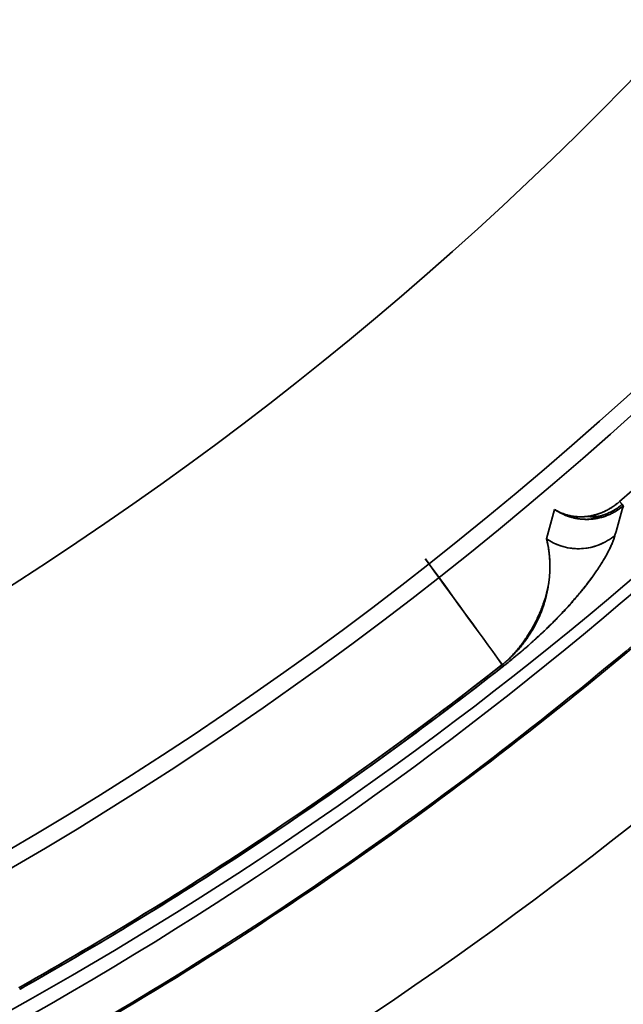
# Model space of a CAD drawing. Extents: x -171 to 984, y 41 to 728.
# Drawn here: x 87 to 92, y 466 to 475 of the extents above; entities that cross this region are included whole.
import ezdxf

# ---------------------------------------------------------------- set-up
doc = ezdxf.new("R2010")
doc.units = 0
doc.header["$MEASUREMENT"] = 0
doc.layers.add('Top$2', color=7, linetype='Continuous', lineweight=0)

msp = doc.modelspace()

# ---------------------------------------------------------------- linework, layer by layer
at = {"layer": 'Top$2', "color": 7, "lineweight": 35}
for p, q in [((91.9822, 470.3965), (92.005, 470.3703)), ((92.005, 470.3703), (92.015, 470.3588))]:
    msp.add_line(p, q, dxfattribs=at)
for points in [[(91.6945, 470.2639), (91.7049, 470.2653), (91.7152, 470.2669), (91.7253, 470.2686), (91.7353, 470.2706), (91.7452, 470.2728), (91.7549, 470.2751), (91.7644, 470.2776), (91.7737, 470.2802), (91.7829, 470.2829), (91.7919, 470.2858), (91.8007, 470.2888), (91.8094, 470.292), (91.8179, 470.2952), (91.8262, 470.2985), (91.8343, 470.302), (91.8423, 470.3054), (91.8501, 470.309), (91.8577, 470.3127), (91.8651, 470.3164), (91.8723, 470.3201), (91.8794, 470.3239), (91.8863, 470.3277), (91.893, 470.3316), (91.8996, 470.3355), (91.906, 470.3394), (91.9122, 470.3433), (91.9182, 470.3472), (91.9241, 470.3511), (91.9298, 470.3551), (91.9353, 470.359), (91.9407, 470.3629), (91.9459, 470.3667), (91.951, 470.3706), (91.9559, 470.3744), (91.9607, 470.3782), (91.9653, 470.3819), (91.9697, 470.3856), (91.974, 470.3893), (91.9782, 470.3929), (91.9822, 470.3965)], [(91.9822, 470.3965), (91.9757, 470.3907), (91.969, 470.385), (91.9622, 470.3794), (91.9553, 470.3739), (91.9482, 470.3685), (91.9411, 470.3632), (91.9338, 470.3579), (91.9264, 470.3528), (91.9189, 470.3477), (91.9112, 470.3428), (91.9035, 470.3379), (91.8957, 470.3332), (91.8877, 470.3286), (91.8797, 470.3241), (91.8715, 470.3198), (91.8633, 470.3155), (91.855, 470.3114), (91.8466, 470.3075), (91.8381, 470.3036), (91.8295, 470.3), (91.8208, 470.2964), (91.8121, 470.2931), (91.8033, 470.2898), (91.7945, 470.2868), (91.7856, 470.2838), (91.7766, 470.2811), (91.7676, 470.2785), (91.7586, 470.2761), (91.7495, 470.2738), (91.7404, 470.2717), (91.7312, 470.2698), (91.7221, 470.2681), (91.7129, 470.2665), (91.7037, 470.2651), (91.6945, 470.2639)], [(91.7154, 470.2379), (91.7251, 470.2385), (91.7349, 470.2393), (91.7446, 470.2403), (91.7542, 470.2415), (91.7639, 470.2429), (91.7735, 470.2445), (91.7831, 470.2462), (91.7926, 470.2482), (91.802, 470.2503), (91.8114, 470.2526), (91.8208, 470.255), (91.83, 470.2577), (91.8392, 470.2605), (91.8483, 470.2635), (91.8574, 470.2666), (91.8663, 470.2699), (91.8752, 470.2734), (91.8839, 470.277), (91.8926, 470.2808), (91.9011, 470.2848), (91.9096, 470.2888), (91.9179, 470.2931), (91.9261, 470.2974), (91.9343, 470.3019), (91.9422, 470.3065), (91.9501, 470.3112), (91.9578, 470.3161), (91.9655, 470.3211), (91.9729, 470.3262), (91.9803, 470.3314), (91.9875, 470.3367), (91.9946, 470.3421), (92.0015, 470.3476), (92.0083, 470.3532), (92.015, 470.3588)], [(92.005, 470.3703), (91.9993, 470.3654), (91.9937, 470.3608), (91.9882, 470.3563), (91.9829, 470.3521), (91.9777, 470.3481), (91.9726, 470.3443), (91.9675, 470.3406), (91.9625, 470.3371), (91.9575, 470.3337), (91.9526, 470.3304), (91.9476, 470.3272), (91.9427, 470.3242), (91.9377, 470.3212), (91.9327, 470.3183), (91.9276, 470.3155), (91.9225, 470.3127), (91.9174, 470.31), (91.9121, 470.3073), (91.9068, 470.3047), (91.9015, 470.3021), (91.896, 470.2996), (91.8905, 470.297), (91.8849, 470.2946), (91.8792, 470.2921), (91.8734, 470.2897), (91.8675, 470.2873), (91.8616, 470.2849), (91.8556, 470.2826), (91.8494, 470.2803), (91.8433, 470.278), (91.837, 470.2758), (91.8307, 470.2736), (91.8243, 470.2715), (91.8179, 470.2695), (91.8115, 470.2675)], [(91.8115, 470.2675), (91.8179, 470.2695), (91.8243, 470.2715), (91.8307, 470.2736), (91.837, 470.2758), (91.8433, 470.278), (91.8494, 470.2803), (91.8556, 470.2826), (91.8616, 470.2849), (91.8675, 470.2873), (91.8734, 470.2897), (91.8792, 470.2921), (91.8849, 470.2946), (91.8905, 470.297), (91.896, 470.2996), (91.9015, 470.3021), (91.9068, 470.3047), (91.9121, 470.3073), (91.9174, 470.31), (91.9225, 470.3127), (91.9276, 470.3155), (91.9327, 470.3183), (91.9377, 470.3212), (91.9427, 470.3242), (91.9476, 470.3272), (91.9526, 470.3304), (91.9575, 470.3337), (91.9625, 470.3371), (91.9675, 470.3406), (91.9726, 470.3443), (91.9777, 470.3481), (91.9829, 470.3521), (91.9882, 470.3563), (91.9937, 470.3608), (91.9993, 470.3654), (92.005, 470.3703)], [(92.005, 470.3703), (92.0044, 470.371), (92.0038, 470.3717), (92.0032, 470.3724), (92.0026, 470.3731), (92.002, 470.3738), (92.0013, 470.3746), (92.0006, 470.3753), (92, 470.3761), (91.9993, 470.3769), (91.9985, 470.3777), (91.9978, 470.3786), (91.9971, 470.3794), (91.9963, 470.3803), (91.9955, 470.3812), (91.9948, 470.3821), (91.994, 470.383), (91.9931, 470.3839), (91.9923, 470.3849), (91.9915, 470.3858), (91.9906, 470.3868), (91.9897, 470.3878), (91.9888, 470.3889), (91.9879, 470.3899), (91.987, 470.3909), (91.9861, 470.392), (91.9851, 470.3931), (91.9842, 470.3942), (91.9832, 470.3953), (91.9822, 470.3965)], [(92.015, 470.3588), (92.0149, 470.359), (92.0147, 470.3591), (92.0146, 470.3593), (92.0144, 470.3595), (92.0142, 470.3597), (92.014, 470.36), (92.0138, 470.3602), (92.0136, 470.3605), (92.0133, 470.3608), (92.013, 470.3611), (92.0128, 470.3614), (92.0125, 470.3618), (92.0121, 470.3621), (92.0118, 470.3625), (92.0115, 470.3629), (92.0111, 470.3633), (92.0107, 470.3637), (92.0103, 470.3642), (92.0099, 470.3647), (92.0095, 470.3651), (92.0091, 470.3657), (92.0086, 470.3662), (92.0081, 470.3667), (92.0077, 470.3673), (92.0072, 470.3678), (92.0066, 470.3684), (92.0061, 470.369), (92.0056, 470.3697), (92.005, 470.3703)], [(91.7154, 470.2378), (91.7043, 470.2373), (91.6934, 470.2371), (91.6827, 470.2371), (91.672, 470.2373), (91.6616, 470.2378), (91.6512, 470.2385), (91.6411, 470.2394), (91.6311, 470.2404), (91.6213, 470.2416), (91.6116, 470.2431), (91.6021, 470.2446), (91.5928, 470.2464), (91.5837, 470.2482), (91.5747, 470.2502), (91.566, 470.2524), (91.5574, 470.2546), (91.5489, 470.257), (91.5407, 470.2594), (91.5326, 470.262), (91.5248, 470.2646), (91.5171, 470.2674), (91.5096, 470.2702), (91.5022, 470.273), (91.4951, 470.276), (91.4881, 470.279), (91.4813, 470.282), (91.4747, 470.285), (91.4683, 470.2881), (91.462, 470.2912), (91.4559, 470.2944), (91.45, 470.2975), (91.4442, 470.3007), (91.4386, 470.3038), (91.4332, 470.307), (91.428, 470.3102), (91.4229, 470.3133), (91.4179, 470.3164), (91.4131, 470.3195), (91.4085, 470.3226), (91.4041, 470.3256)], [(91.6945, 470.2639), (91.6994, 470.2633), (91.7042, 470.2627), (91.7087, 470.2623), (91.713, 470.2618), (91.7172, 470.2615), (91.7213, 470.2612), (91.7252, 470.261), (91.7291, 470.2608), (91.7329, 470.2607), (91.7366, 470.2607), (91.7403, 470.2607), (91.744, 470.2607), (91.7477, 470.2608), (91.7514, 470.2609), (91.7551, 470.2611), (91.7588, 470.2613), (91.7626, 470.2615), (91.7664, 470.2618), (91.7703, 470.2622), (91.7742, 470.2625), (91.7782, 470.263), (91.7822, 470.2634), (91.7863, 470.2639), (91.7904, 470.2644), (91.7946, 470.265), (91.7988, 470.2655), (91.803, 470.2662), (91.8072, 470.2668), (91.8115, 470.2675)], [(91.7153, 470.2384), (91.7238, 470.2396), (91.7321, 470.2411), (91.7404, 470.2427), (91.7486, 470.2446), (91.7568, 470.2467), (91.7649, 470.249), (91.7729, 470.2515), (91.7808, 470.2541), (91.7886, 470.257), (91.7964, 470.2601), (91.8041, 470.2634), (91.8117, 470.2668)], [(91.8115, 470.2675), (91.808, 470.2659), (91.8045, 470.2644), (91.801, 470.2629), (91.7975, 470.2614), (91.794, 470.2599), (91.7906, 470.2585), (91.7873, 470.2572), (91.784, 470.2559), (91.7807, 470.2546), (91.7775, 470.2534), (91.7743, 470.2522), (91.7711, 470.2511), (91.768, 470.25), (91.765, 470.249), (91.7619, 470.248), (91.7589, 470.247), (91.7559, 470.2461), (91.7528, 470.2452), (91.7498, 470.2444), (91.7467, 470.2436), (91.7437, 470.2429), (91.7405, 470.2422), (91.7373, 470.2415), (91.734, 470.2408), (91.7305, 470.2402), (91.727, 470.2396), (91.7233, 470.239), (91.7194, 470.2384), (91.7154, 470.2379)]]:
    msp.add_lwpolyline(points, dxfattribs=at)
for points in [[(74.3486, 432.6691), (105.7023, 434.8184), (130.6875, 459.7262), (132.9343, 491.073)], [(74.3841, 432.2422), (105.96, 434.4099), (131.1166, 459.5032), (133.3638, 491.0735)], [(114.1666, 491.0736), (112.0312, 470.1681), (95.5205, 453.6292), (74.6187, 451.4583)], [(74.6187, 451.4583), (95.5205, 453.6292), (112.0312, 470.1681), (114.1666, 491.0736)], [(102.4763, 491.0747), (100.4645, 476.5921), (89.0966, 465.1974), (74.6188, 463.1515)], [(74.619, 424.0234), (110.6381, 426.3304), (139.3285, 455.0504), (141.5983, 491.0719)], [(141.5983, 491.0719), (139.3285, 455.0504), (110.6381, 426.3304), (74.619, 424.0234)], [(74.6191, 424.1043), (110.5935, 426.411), (139.2478, 455.0949), (141.5175, 491.0717)], [(141.5175, 491.0717), (139.2478, 455.0949), (110.5935, 426.411), (74.6191, 424.1043)], [(74.6198, 443.1739), (100.0824, 445.4011), (120.2598, 465.6079), (122.4498, 491.0737)], [(122.4498, 491.0737), (120.2598, 465.6079), (100.0824, 445.4011), (74.6198, 443.1739)], [(112.4973, 491.0734), (110.3755, 471.0869), (94.6028, 455.2858), (74.6201, 453.1279)], [(137.1075, 491.075), (134.8537, 457.5294), (108.163, 430.8077), (74.6202, 428.5149)], [(74.6202, 428.5149), (108.163, 430.8077), (134.8537, 457.5294), (137.1075, 491.075)], [(100.4606, 491.0743), (98.479, 477.6972), (87.9924, 467.1838), (74.6205, 465.1681)], [(102.6276, 491.0733), (100.6131, 476.5089), (89.1801, 465.049), (74.6206, 463.0002)], [(74.621, 441.9781), (100.7422, 444.2124), (121.4494, 464.9498), (123.6457, 491.0742)], [(123.6457, 491.0742), (121.4494, 464.9498), (100.7422, 444.2124), (74.621, 441.9781)], [(137.0771, 491.0737), (134.8229, 457.5459), (108.1466, 430.8385), (74.6214, 428.5452)], [(74.6214, 428.5452), (108.1466, 430.8385), (134.8229, 457.5459), (137.0771, 491.0737)], [(74.6234, 418.8301), (113.4675, 421.1591), (144.4024, 452.2248), (146.5674, 491.0784)], [(133.3638, 491.0735), (131.1275, 459.6566), (106.1962, 434.6288), (74.7882, 432.2712)], [(132.9343, 491.073), (130.7015, 459.9208), (106.0017, 435.0962), (74.8611, 432.7063)], [(82.6378, 464.0043), (91.297, 467.46), (98.1571, 474.3201), (101.6128, 482.9793)], [(101.6128, 482.9793), (98.1571, 474.3201), (91.297, 467.46), (82.6378, 464.0043)], [(82.6759, 463.87), (91.2589, 467.317), (98.0617, 474.1199), (101.5088, 482.7028)], [(83.661, 462.5594), (92.3287, 466.1618), (99.217, 473.0501), (102.8194, 481.7178)], [(95.2206, 473.6349), (94.2165, 472.4826), (93.1345, 471.4006), (91.9822, 470.3965)], [(91.9822, 470.3965), (93.1345, 471.4006), (94.2165, 472.4826), (95.2206, 473.6349)], [(92.015, 470.3588), (91.9908, 470.2712), (91.9661, 470.1835), (91.9411, 470.0959)], [(91.9411, 470.0958), (91.9659, 470.1833), (91.9907, 470.2708), (92.0154, 470.3583)], [(91.4041, 470.3256), (91.3801, 470.2385), (91.3562, 470.1514), (91.3323, 470.0643)], [(91.3326, 470.0647), (91.3564, 470.1516), (91.3802, 470.2385), (91.4039, 470.3255)], [(91.3326, 470.0647), (91.4882, 469.9579), (91.6907, 469.9473), (91.8562, 470.0375)], [(90.2556, 469.8851), (90.4837, 469.5721), (90.7118, 469.2591), (90.9399, 468.9461)], [(90.9398, 468.9462), (90.7128, 469.2599), (90.4853, 469.5734), (90.2574, 469.8865)], [(86.6438, 466.0757), (88.1468, 466.9217), (89.583, 467.8813), (90.9398, 468.9462)], [(90.95, 468.9334), (89.5925, 467.868), (88.1556, 466.9079), (86.6518, 466.0614)], [(90.95, 468.9334), (90.9488, 468.9348), (90.9454, 468.9391), (90.9398, 468.9462)], [(90.9398, 468.9462), (90.9454, 468.9391), (90.9488, 468.9348), (90.95, 468.9334)]]:
    msp.add_open_spline(points, degree=3, dxfattribs=at)
for points, knots in [([(101.9026, 482.6926), (101.473, 481.6105), (100.9882, 480.5502), (100.4508, 479.5174), (99.9134, 478.4845), (99.3234, 477.4791), (98.6837, 476.5063), (98.044, 475.5334), (97.3548, 474.5932), (96.6195, 473.6905), (95.8842, 472.7877), (95.1029, 471.9225), (94.2796, 471.0992), (93.4563, 470.2759), (92.5911, 469.4946), (91.6883, 468.7593), (90.7856, 468.024), (89.8454, 467.3348), (88.8725, 466.6951), (87.8997, 466.0554), (86.8942, 465.4654), (85.8614, 464.9279), (84.8285, 464.3905), (83.7683, 463.9058), (82.6861, 463.4762)], [0, 0, 0, 0, 1, 1, 1, 2, 2, 2, 3, 3, 3, 4, 4, 4, 5, 5, 5, 6, 6, 6, 7, 7, 7, 8, 8, 8, 8]), ([(101.8385, 482.5704), (101.409, 481.5011), (100.9256, 480.4534), (100.3906, 479.4327), (99.8556, 478.412), (99.2691, 477.4184), (98.6341, 476.4568), (97.999, 475.4952), (97.3154, 474.5656), (96.5868, 473.6728), (95.8581, 472.7801), (95.0844, 471.9241), (94.2696, 471.1092), (93.4547, 470.2944), (92.5987, 469.5207), (91.7059, 468.792), (90.8132, 468.0633), (89.8836, 467.3798), (88.922, 466.7447), (87.9604, 466.1097), (86.9667, 465.5232), (85.9461, 464.9882), (84.9254, 464.4532), (83.8777, 463.9698), (82.8083, 463.5403)], [0, 0, 0, 0, 1, 1, 1, 2, 2, 2, 3, 3, 3, 4, 4, 4, 5, 5, 5, 6, 6, 6, 7, 7, 7, 8, 8, 8, 8]), ([(92.0154, 470.3583), (92.0125, 470.3558), (92.0096, 470.3533), (92.0066, 470.3509), (92.0035, 470.3483), (92.0003, 470.3458), (91.9971, 470.3433), (91.9938, 470.3407), (91.9904, 470.3381), (91.987, 470.3355), (91.9834, 470.3329), (91.9797, 470.3302), (91.976, 470.3277), (91.9722, 470.325), (91.9683, 470.3223), (91.9644, 470.3197), (91.9603, 470.317), (91.9561, 470.3144), (91.952, 470.3118), (91.9476, 470.3091), (91.9432, 470.3065), (91.9388, 470.3039), (91.9341, 470.3013), (91.9294, 470.2987), (91.9247, 470.2961), (91.9198, 470.2935), (91.9149, 470.291), (91.9099, 470.2885), (91.9047, 470.286), (91.8995, 470.2835), (91.8942, 470.2811), (91.8887, 470.2787), (91.8832, 470.2763), (91.8777, 470.2741), (91.8719, 470.2717), (91.8662, 470.2695), (91.8603, 470.2674), (91.8543, 470.2652), (91.8482, 470.2631), (91.8421, 470.2611), (91.8358, 470.2591), (91.8294, 470.2572), (91.823, 470.2554), (91.8164, 470.2536), (91.8098, 470.2519), (91.8031, 470.2503), (91.7962, 470.2487), (91.7893, 470.2472), (91.7824, 470.2459), (91.7752, 470.2445), (91.768, 470.2433), (91.7608, 470.2423), (91.7534, 470.2412), (91.7459, 470.2403), (91.7385, 470.2395), (91.7308, 470.2388), (91.7231, 470.2383), (91.7154, 470.2378)], [0, 0, 0, 0, 1, 1, 1, 2, 2, 2, 3, 3, 3, 4, 4, 4, 5, 5, 5, 6, 6, 6, 7, 7, 7, 8, 8, 8, 9, 9, 9, 10, 10, 10, 11, 11, 11, 12, 12, 12, 13, 13, 13, 14, 14, 14, 15, 15, 15, 16, 16, 16, 17, 17, 17, 18, 18, 18, 19, 19, 19, 19]), ([(91.4039, 470.3254), (91.4068, 470.3236), (91.4098, 470.3218), (91.4127, 470.32), (91.4159, 470.3181), (91.419, 470.3163), (91.4222, 470.3146), (91.4255, 470.3127), (91.4289, 470.3109), (91.4323, 470.3091), (91.4359, 470.3072), (91.4395, 470.3054), (91.4432, 470.3036), (91.447, 470.3018), (91.4508, 470.3), (91.4547, 470.2982), (91.4587, 470.2964), (91.4628, 470.2947), (91.4669, 470.293), (91.4712, 470.2912), (91.4755, 470.2895), (91.4799, 470.2879), (91.4844, 470.2862), (91.489, 470.2846), (91.4936, 470.283), (91.4984, 470.2814), (91.5033, 470.2799), (91.5081, 470.2784), (91.5132, 470.2769), (91.5183, 470.2755), (91.5234, 470.2742), (91.5287, 470.2729), (91.534, 470.2716), (91.5394, 470.2704), (91.545, 470.2692), (91.5506, 470.2681), (91.5562, 470.2671), (91.562, 470.2661), (91.5679, 470.2652), (91.5738, 470.2644), (91.5798, 470.2636), (91.586, 470.2629), (91.5921, 470.2623), (91.5984, 470.2617), (91.6048, 470.2612), (91.6112, 470.2609), (91.6177, 470.2605), (91.6243, 470.2603), (91.631, 470.2603), (91.6378, 470.2602), (91.6446, 470.2603), (91.6515, 470.2605), (91.6585, 470.2607), (91.6656, 470.2611), (91.6726, 470.2617), (91.6799, 470.2623), (91.6872, 470.2631), (91.6945, 470.2639)], [0, 0, 0, 0, 1, 1, 1, 2, 2, 2, 3, 3, 3, 4, 4, 4, 5, 5, 5, 6, 6, 6, 7, 7, 7, 8, 8, 8, 9, 9, 9, 10, 10, 10, 11, 11, 11, 12, 12, 12, 13, 13, 13, 14, 14, 14, 15, 15, 15, 16, 16, 16, 17, 17, 17, 18, 18, 18, 19, 19, 19, 19]), ([(91.6945, 470.264), (91.6912, 470.2635), (91.688, 470.2631), (91.6847, 470.2626), (91.681, 470.2622), (91.6774, 470.2618), (91.6737, 470.2614), (91.6696, 470.261), (91.6655, 470.2607), (91.6614, 470.2604), (91.6569, 470.26), (91.6524, 470.2598), (91.6478, 470.2596), (91.6429, 470.2594), (91.6379, 470.2593), (91.633, 470.2592), (91.6277, 470.2592), (91.6223, 470.2593), (91.617, 470.2594), (91.6017, 470.2599), (91.5865, 470.2612), (91.5714, 470.2633), (91.5612, 470.2647), (91.551, 470.2665), (91.541, 470.2687), (91.528, 470.2715), (91.5151, 470.275), (91.5025, 470.2791), (91.4913, 470.2827), (91.4802, 470.2869), (91.4694, 470.2915), (91.4634, 470.294), (91.4575, 470.2966), (91.4517, 470.2995), (91.4461, 470.3022), (91.4405, 470.305), (91.435, 470.308), (91.4297, 470.3108), (91.4245, 470.3138), (91.4193, 470.3169), (91.4143, 470.3199), (91.4094, 470.3231), (91.4045, 470.3262)], [0, 0, 0, 0, 1, 1, 1, 2, 2, 2, 3, 3, 3, 4, 4, 4, 5, 5, 5, 6, 6, 6, 7, 7, 7, 8, 8, 8, 9, 9, 9, 10, 10, 10, 11, 11, 11, 12, 12, 12, 13, 13, 13, 14, 14, 14, 14]), ([(91.4045, 470.3262), (91.4075, 470.3242), (91.4105, 470.3221), (91.4135, 470.3201), (91.4167, 470.3179), (91.4199, 470.3159), (91.4231, 470.3138), (91.4264, 470.3117), (91.4298, 470.3096), (91.4332, 470.3076), (91.4368, 470.3054), (91.4403, 470.3033), (91.4439, 470.3013), (91.4477, 470.2992), (91.4514, 470.2971), (91.4552, 470.2951), (91.4591, 470.293), (91.4631, 470.291), (91.4671, 470.289), (91.4712, 470.2869), (91.4754, 470.2849), (91.4795, 470.283), (91.4839, 470.281), (91.4882, 470.279), (91.4926, 470.2771), (91.4972, 470.2752), (91.5017, 470.2733), (91.5063, 470.2715), (91.5111, 470.2696), (91.5158, 470.2678), (91.5206, 470.2661), (91.5256, 470.2644), (91.5305, 470.2627), (91.5356, 470.2611), (91.5407, 470.2594), (91.5459, 470.2578), (91.5511, 470.2563), (91.5694, 470.2511), (91.588, 470.2469), (91.6068, 470.2439), (91.6217, 470.2415), (91.6366, 470.2397), (91.6516, 470.2387), (91.6627, 470.2379), (91.6738, 470.2375), (91.6848, 470.2375), (91.6919, 470.2375), (91.699, 470.2376), (91.7061, 470.238), (91.7092, 470.2381), (91.7123, 470.2383), (91.7153, 470.2384)], [0, 0, 0, 0, 1, 1, 1, 2, 2, 2, 3, 3, 3, 4, 4, 4, 5, 5, 5, 6, 6, 6, 7, 7, 7, 8, 8, 8, 9, 9, 9, 10, 10, 10, 11, 11, 11, 12, 12, 12, 13, 13, 13, 14, 14, 14, 15, 15, 15, 16, 16, 16, 17, 17, 17, 17]), ([(91.8117, 470.2668), (91.8083, 470.2663), (91.8048, 470.2657), (91.8013, 470.2652), (91.7978, 470.2647), (91.7942, 470.2643), (91.7906, 470.2639), (91.787, 470.2635), (91.7833, 470.2631), (91.7797, 470.2628), (91.7759, 470.2625), (91.7721, 470.2622), (91.7684, 470.262), (91.7645, 470.2617), (91.7606, 470.2616), (91.7568, 470.2615), (91.7528, 470.2613), (91.7488, 470.2613), (91.7449, 470.2612), (91.7408, 470.2612), (91.7368, 470.2613), (91.7327, 470.2614), (91.7285, 470.2615), (91.7244, 470.2616), (91.7202, 470.2619), (91.716, 470.2621), (91.7117, 470.2624), (91.7075, 470.2627), (91.7031, 470.2631), (91.6988, 470.2635), (91.6945, 470.264)], [0, 0, 0, 0, 1, 1, 1, 2, 2, 2, 3, 3, 3, 4, 4, 4, 5, 5, 5, 6, 6, 6, 7, 7, 7, 8, 8, 8, 9, 9, 9, 10, 10, 10, 10]), ([(91.9411, 470.0959), (91.9402, 470.0931), (91.9394, 470.0903), (91.9386, 470.0874), (91.9377, 470.0846), (91.9369, 470.0818), (91.9359, 470.0789), (91.935, 470.076), (91.9341, 470.0732), (91.9331, 470.0702), (91.9321, 470.0673), (91.9311, 470.0644), (91.9301, 470.0615), (91.929, 470.0585), (91.9279, 470.0555), (91.9268, 470.0525), (91.9257, 470.0496), (91.9246, 470.0466), (91.9234, 470.0435), (91.9223, 470.0405), (91.9211, 470.0375), (91.9198, 470.0344), (91.9186, 470.0313), (91.9173, 470.0282), (91.916, 470.0251), (91.9148, 470.022), (91.9134, 470.0189), (91.9121, 470.0157), (91.9107, 470.0126), (91.9093, 470.0094), (91.9079, 470.0062), (91.9065, 470.003), (91.905, 469.9998), (91.9036, 469.9966), (91.9021, 469.9933), (91.9006, 469.9901), (91.899, 469.9868), (91.8975, 469.9836), (91.8959, 469.9803), (91.8943, 469.9769), (91.8927, 469.9736), (91.891, 469.9703), (91.8894, 469.9669), (91.8877, 469.9636), (91.886, 469.9602), (91.8842, 469.9568), (91.8825, 469.9534), (91.8808, 469.95), (91.8789, 469.9466), (91.8718, 469.933), (91.8642, 469.919), (91.8559, 469.9045), (91.8477, 469.8903), (91.839, 469.8756), (91.8297, 469.8604), (91.827, 469.856), (91.8242, 469.8516), (91.8214, 469.8471), (91.8185, 469.8425), (91.8156, 469.8378), (91.8126, 469.8331), (91.8078, 469.8256), (91.8028, 469.818), (91.7978, 469.8102), (91.7928, 469.8027), (91.7878, 469.795), (91.7825, 469.7873), (91.7725, 469.7724), (91.762, 469.757), (91.7508, 469.7412), (91.7403, 469.7263), (91.7291, 469.7109), (91.7174, 469.695), (91.7, 469.6714), (91.6811, 469.6467), (91.6604, 469.6206), (91.6416, 469.597), (91.6214, 469.5721), (91.599, 469.5457), (91.579, 469.522), (91.5573, 469.4971), (91.5332, 469.4703), (91.512, 469.4467), (91.4889, 469.4216), (91.4631, 469.3946), (91.4406, 469.3709), (91.4161, 469.3458), (91.3886, 469.3184), (91.3733, 469.3032), (91.3571, 469.2874), (91.3398, 469.2706), (91.324, 469.2555), (91.3073, 469.2396), (91.2892, 469.2227), (91.273, 469.2076), (91.2556, 469.1916), (91.237, 469.1747), (91.2202, 469.1595), (91.2022, 469.1435), (91.183, 469.1266), (91.1785, 469.1227), (91.1739, 469.1186), (91.1693, 469.1146), (91.1647, 469.1106), (91.1601, 469.1066), (91.1554, 469.1025), (91.1508, 469.0986), (91.1462, 469.0945), (91.1414, 469.0905), (91.1368, 469.0865), (91.1321, 469.0825), (91.1273, 469.0784), (91.1227, 469.0744), (91.118, 469.0704), (91.1132, 469.0664), (91.1085, 469.0624), (91.1037, 469.0583), (91.0989, 469.0543), (91.0941, 469.0503), (91.0893, 469.0463), (91.0845, 469.0422), (91.0797, 469.0382), (91.0748, 469.0342), (91.0699, 469.0301), (91.0651, 469.0261), (91.0602, 469.0221), (91.0553, 469.0181), (91.0505, 469.014), (91.0456, 469.01), (91.0406, 469.006), (91.0357, 469.002), (91.0307, 468.9979), (91.0258, 468.9939), (91.0208, 468.9899), (91.0158, 468.9858), (91.0108, 468.9818), (91.0058, 468.9778), (91.0008, 468.9737), (90.9958, 468.9697), (90.9907, 468.9656), (90.9857, 468.9616), (90.9806, 468.9576), (90.9755, 468.9535), (90.9704, 468.9495), (90.9653, 468.9455), (90.9602, 468.9414), (90.9551, 468.9374), (90.95, 468.9334)], [0, 0, 0, 0, 1, 1, 1, 2, 2, 2, 3, 3, 3, 4, 4, 4, 5, 5, 5, 6, 6, 6, 7, 7, 7, 8, 8, 8, 9, 9, 9, 10, 10, 10, 11, 11, 11, 12, 12, 12, 13, 13, 13, 14, 14, 14, 15, 15, 15, 16, 16, 16, 17, 17, 17, 18, 18, 18, 19, 19, 19, 20, 20, 20, 21, 21, 21, 22, 22, 22, 23, 23, 23, 24, 24, 24, 25, 25, 25, 26, 26, 26, 27, 27, 27, 28, 28, 28, 29, 29, 29, 30, 30, 30, 31, 31, 31, 32, 32, 32, 33, 33, 33, 34, 34, 34, 35, 35, 35, 36, 36, 36, 37, 37, 37, 38, 38, 38, 39, 39, 39, 40, 40, 40, 41, 41, 41, 42, 42, 42, 43, 43, 43, 44, 44, 44, 45, 45, 45, 46, 46, 46, 47, 47, 47, 48, 48, 48, 49, 49, 49, 49]), ([(90.95, 468.9334), (90.9533, 468.936), (90.9567, 468.9386), (90.96, 468.9413), (90.9666, 468.9464), (90.9731, 468.9516), (90.9795, 468.9567), (90.9949, 468.969), (91.01, 468.9812), (91.0244, 468.9929), (91.0372, 469.0034), (91.0494, 469.0135), (91.0612, 469.0232), (91.0732, 469.0332), (91.0847, 469.0429), (91.0957, 469.0522), (91.1069, 469.0617), (91.1176, 469.0709), (91.1279, 469.0797), (91.1383, 469.0887), (91.1482, 469.0973), (91.1578, 469.1057), (91.1669, 469.1137), (91.1757, 469.1214), (91.1841, 469.1289), (91.1926, 469.1365), (91.2008, 469.1438), (91.2088, 469.151), (91.2168, 469.1582), (91.2245, 469.1652), (91.232, 469.1721), (91.2395, 469.1789), (91.2469, 469.1856), (91.2539, 469.1922), (91.2611, 469.1988), (91.268, 469.2053), (91.2748, 469.2116), (91.2816, 469.2179), (91.2882, 469.2241), (91.2946, 469.2302), (91.3075, 469.2424), (91.3198, 469.2542), (91.3315, 469.2655), (91.3412, 469.2749), (91.3505, 469.2839), (91.3595, 469.2928), (91.3685, 469.3017), (91.3772, 469.3103), (91.3857, 469.3188), (91.3941, 469.3272), (91.4023, 469.3355), (91.4103, 469.3436), (91.4182, 469.3516), (91.4259, 469.3596), (91.4334, 469.3673), (91.441, 469.3751), (91.4483, 469.3827), (91.4554, 469.3901), (91.4625, 469.3976), (91.4695, 469.4049), (91.4762, 469.4121), (91.4898, 469.4265), (91.5027, 469.4404), (91.5149, 469.4539), (91.5273, 469.4674), (91.5391, 469.4804), (91.5503, 469.4931), (91.5616, 469.5058), (91.5724, 469.5181), (91.5828, 469.5301), (91.5932, 469.5422), (91.6032, 469.5538), (91.6127, 469.5652), (91.6223, 469.5766), (91.6316, 469.5878), (91.6405, 469.5986), (91.6487, 469.6087), (91.6567, 469.6185), (91.6644, 469.6282), (91.6721, 469.6379), (91.6796, 469.6473), (91.6868, 469.6566), (91.7013, 469.6752), (91.7148, 469.693), (91.7275, 469.7102), (91.7403, 469.7274), (91.7522, 469.7439), (91.7635, 469.76), (91.7747, 469.776), (91.7852, 469.7914), (91.7952, 469.8064), (91.8051, 469.8214), (91.8144, 469.8359), (91.8232, 469.8499), (91.832, 469.864), (91.8402, 469.8776), (91.8479, 469.8908), (91.8556, 469.9039), (91.8628, 469.9167), (91.8695, 469.9291), (91.8763, 469.9415), (91.8826, 469.9535), (91.8884, 469.9651), (91.8942, 469.9768), (91.8996, 469.9881), (91.9046, 469.9991), (91.9096, 470.0101), (91.9142, 470.0207), (91.9184, 470.031), (91.9226, 470.0414), (91.9264, 470.0513), (91.9299, 470.061), (91.9333, 470.0707), (91.9364, 470.0801), (91.9391, 470.0891), (91.9392, 470.0895), (91.9393, 470.0899), (91.9394, 470.0902), (91.9397, 470.0912), (91.94, 470.0921), (91.9403, 470.0931), (91.9405, 470.094), (91.9408, 470.0949), (91.9411, 470.0959)], [0, 0, 0, 0, 1, 1, 1, 2, 2, 2, 3, 3, 3, 4, 4, 4, 5, 5, 5, 6, 6, 6, 7, 7, 7, 8, 8, 8, 9, 9, 9, 10, 10, 10, 11, 11, 11, 12, 12, 12, 13, 13, 13, 14, 14, 14, 15, 15, 15, 16, 16, 16, 17, 17, 17, 18, 18, 18, 19, 19, 19, 20, 20, 20, 21, 21, 21, 22, 22, 22, 23, 23, 23, 24, 24, 24, 25, 25, 25, 26, 26, 26, 27, 27, 27, 28, 28, 28, 29, 29, 29, 30, 30, 30, 31, 31, 31, 32, 32, 32, 33, 33, 33, 34, 34, 34, 35, 35, 35, 36, 36, 36, 37, 37, 37, 38, 38, 38, 39, 39, 39, 40, 40, 40, 41, 41, 41, 41]), ([(91.3323, 470.0643), (91.3774, 470.0335), (91.4275, 470.01), (91.4801, 469.9952), (91.5327, 469.9804), (91.5877, 469.9743), (91.6423, 469.9771), (91.6968, 469.9799), (91.7509, 469.9917), (91.8016, 470.0119), (91.8523, 470.032), (91.8996, 470.0605), (91.9411, 470.0958)], [0, 0, 0, 0, 1, 1, 1, 2, 2, 2, 3, 3, 3, 4, 4, 4, 4]), ([(91.3326, 470.0647), (91.3323, 470.0638), (91.3327, 470.0625), (91.3331, 470.0611), (91.3336, 470.0596), (91.3342, 470.0581), (91.3345, 470.0568), (91.3347, 470.0563), (91.3348, 470.0558), (91.3349, 470.0553), (91.338, 470.0426), (91.3409, 470.0297), (91.3435, 470.0167), (91.3462, 470.0036), (91.3485, 469.9903), (91.3507, 469.9768), (91.3528, 469.9634), (91.3547, 469.9497), (91.3563, 469.9358), (91.3578, 469.9218), (91.3592, 469.9077), (91.3602, 469.8933), (91.3612, 469.879), (91.362, 469.8644), (91.3624, 469.8496), (91.3628, 469.8348), (91.363, 469.8198), (91.3627, 469.8044), (91.3625, 469.7891), (91.362, 469.7735), (91.3611, 469.7577), (91.3601, 469.7418), (91.3588, 469.7256), (91.3571, 469.7092), (91.3554, 469.6927), (91.3533, 469.6759), (91.3508, 469.6588), (91.3482, 469.6417), (91.3452, 469.6242), (91.3416, 469.6063), (91.338, 469.5884), (91.3339, 469.5701), (91.3292, 469.5514), (91.3268, 469.542), (91.3243, 469.5325), (91.3216, 469.5229), (91.3189, 469.5133), (91.316, 469.5036), (91.313, 469.4937), (91.3097, 469.4831), (91.3062, 469.4723), (91.3024, 469.4613), (91.2987, 469.4503), (91.2947, 469.4391), (91.2904, 469.4278), (91.2861, 469.4164), (91.2815, 469.4049), (91.2766, 469.3931), (91.2717, 469.3813), (91.2665, 469.3693), (91.2608, 469.357), (91.2553, 469.3447), (91.2493, 469.3322), (91.2428, 469.3194), (91.2396, 469.313), (91.2363, 469.3065), (91.2328, 469.2999), (91.2294, 469.2933), (91.2258, 469.2867), (91.222, 469.2799), (91.2183, 469.2732), (91.2144, 469.2663), (91.2104, 469.2593), (91.2064, 469.2524), (91.2022, 469.2453), (91.1978, 469.2382), (91.1934, 469.231), (91.1889, 469.2237), (91.1841, 469.2163), (91.1794, 469.2089), (91.1744, 469.2013), (91.1692, 469.1936), (91.1629, 469.1842), (91.1562, 469.1747), (91.1491, 469.1648), (91.1455, 469.1599), (91.1419, 469.1549), (91.1381, 469.1498), (91.1343, 469.1447), (91.1304, 469.1396), (91.1263, 469.1344), (91.1223, 469.1292), (91.1181, 469.1239), (91.1138, 469.1185), (91.1095, 469.1132), (91.105, 469.1077), (91.1004, 469.1022), (91.0958, 469.0967), (91.0909, 469.091), (91.0859, 469.0853), (91.081, 469.0796), (91.0758, 469.0737), (91.0703, 469.0678), (91.0646, 469.0615), (91.0586, 469.055), (91.0523, 469.0484), (91.0461, 469.0419), (91.0395, 469.0352), (91.0326, 469.0283), (91.0258, 469.0216), (91.0187, 469.0147), (91.0112, 469.0076), (91.0038, 469.0007), (90.9961, 468.9936), (90.988, 468.9864), (90.9788, 468.9783), (90.9692, 468.97), (90.9591, 468.9617), (90.9549, 468.9583), (90.9507, 468.9548), (90.9464, 468.9514), (90.9442, 468.9497), (90.942, 468.9479), (90.9398, 468.9462)], [0, 0, 0, 0, 1, 1, 1, 2, 2, 2, 3, 3, 3, 4, 4, 4, 5, 5, 5, 6, 6, 6, 7, 7, 7, 8, 8, 8, 9, 9, 9, 10, 10, 10, 11, 11, 11, 12, 12, 12, 13, 13, 13, 14, 14, 14, 15, 15, 15, 16, 16, 16, 17, 17, 17, 18, 18, 18, 19, 19, 19, 20, 20, 20, 21, 21, 21, 22, 22, 22, 23, 23, 23, 24, 24, 24, 25, 25, 25, 26, 26, 26, 27, 27, 27, 28, 28, 28, 29, 29, 29, 30, 30, 30, 31, 31, 31, 32, 32, 32, 33, 33, 33, 34, 34, 34, 35, 35, 35, 36, 36, 36, 37, 37, 37, 38, 38, 38, 39, 39, 39, 40, 40, 40, 41, 41, 41, 41]), ([(90.9399, 468.9461), (90.9412, 468.9472), (90.9425, 468.9482), (90.9439, 468.9493), (90.9452, 468.9504), (90.9465, 468.9514), (90.9479, 468.9525), (90.9492, 468.9536), (90.9505, 468.9547), (90.9518, 468.9558), (90.9532, 468.9569), (90.9545, 468.9579), (90.9558, 468.959), (90.9571, 468.9602), (90.9584, 468.9613), (90.9598, 468.9624), (90.9611, 468.9635), (90.9624, 468.9646), (90.9637, 468.9657), (90.965, 468.9669), (90.9663, 468.968), (90.9676, 468.9692), (90.969, 468.9703), (90.9703, 468.9715), (90.9716, 468.9726), (90.9729, 468.9738), (90.9742, 468.9749), (90.9755, 468.9761), (90.9768, 468.9773), (90.9781, 468.9784), (90.9794, 468.9796), (90.9807, 468.9808), (90.982, 468.982), (90.9833, 468.9832), (90.9846, 468.9844), (90.9859, 468.9856), (90.9872, 468.9868), (90.9885, 468.988), (90.9898, 468.9892), (90.991, 468.9904), (90.9923, 468.9916), (90.9936, 468.9929), (90.9949, 468.9941), (90.9962, 468.9953), (90.9975, 468.9965), (90.9987, 468.9978), (91, 468.999), (91.0013, 469.0003), (91.0026, 469.0015), (91.008, 469.0068), (91.013, 469.0119), (91.0179, 469.0168), (91.0232, 469.0223), (91.0282, 469.0276), (91.0329, 469.0327), (91.0382, 469.0384), (91.0431, 469.0438), (91.0479, 469.0491), (91.053, 469.055), (91.0579, 469.0606), (91.0626, 469.0661), (91.0677, 469.0721), (91.0725, 469.0779), (91.0772, 469.0835), (91.0822, 469.0897), (91.0869, 469.0956), (91.0915, 469.1015), (91.0965, 469.1077), (91.1012, 469.1139), (91.1057, 469.1198), (91.1105, 469.1263), (91.1152, 469.1325), (91.1196, 469.1386), (91.1295, 469.1522), (91.1385, 469.1652), (91.1469, 469.1776), (91.1564, 469.1916), (91.1651, 469.2051), (91.1732, 469.218), (91.1823, 469.2325), (91.1906, 469.2465), (91.1985, 469.26), (91.2071, 469.2748), (91.215, 469.2891), (91.2225, 469.303), (91.2307, 469.3183), (91.2382, 469.3331), (91.2453, 469.3474), (91.2529, 469.3629), (91.26, 469.378), (91.2665, 469.3926), (91.2737, 469.4085), (91.2802, 469.4239), (91.2863, 469.439), (91.2927, 469.455), (91.2986, 469.4706), (91.304, 469.4859), (91.3161, 469.5197), (91.3257, 469.5516), (91.3335, 469.5822), (91.3424, 469.6167), (91.3488, 469.6496), (91.3534, 469.6812), (91.3559, 469.6984), (91.3578, 469.7152), (91.3592, 469.7317), (91.3599, 469.7403), (91.3605, 469.7489), (91.361, 469.7574), (91.3618, 469.772), (91.3623, 469.7863), (91.3625, 469.8004), (91.3628, 469.8159), (91.3627, 469.831), (91.3623, 469.8459), (91.3619, 469.8635), (91.361, 469.8808), (91.3598, 469.8977), (91.3585, 469.9153), (91.3567, 469.9326), (91.3546, 469.9496), (91.3533, 469.9595), (91.352, 469.9693), (91.3504, 469.9789), (91.3489, 469.9887), (91.3472, 469.9984), (91.3454, 470.0079), (91.3435, 470.0175), (91.3416, 470.0271), (91.3394, 470.0365), (91.3373, 470.046), (91.3349, 470.0553), (91.3325, 470.0647)], [0, 0, 0, 0, 1, 1, 1, 2, 2, 2, 3, 3, 3, 4, 4, 4, 5, 5, 5, 6, 6, 6, 7, 7, 7, 8, 8, 8, 9, 9, 9, 10, 10, 10, 11, 11, 11, 12, 12, 12, 13, 13, 13, 14, 14, 14, 15, 15, 15, 16, 16, 16, 17, 17, 17, 18, 18, 18, 19, 19, 19, 20, 20, 20, 21, 21, 21, 22, 22, 22, 23, 23, 23, 24, 24, 24, 25, 25, 25, 26, 26, 26, 27, 27, 27, 28, 28, 28, 29, 29, 29, 30, 30, 30, 31, 31, 31, 32, 32, 32, 33, 33, 33, 34, 34, 34, 35, 35, 35, 36, 36, 36, 37, 37, 37, 38, 38, 38, 39, 39, 39, 40, 40, 40, 41, 41, 41, 42, 42, 42, 43, 43, 43, 44, 44, 44, 44]), ([(90.9398, 468.9462), (90.9371, 468.944), (90.9343, 468.9419), (90.9316, 468.9397), (90.2566, 468.4103), (89.5611, 467.9063), (88.8467, 467.4289), (88.1322, 466.9515), (87.4004, 466.5019), (86.6529, 466.0808), (86.6499, 466.0791), (86.6469, 466.0774), (86.6438, 466.0757)], [0, 0, 0, 0, 1, 1, 1, 2, 2, 2, 3, 3, 3, 4, 4, 4, 4]), ([(86.6518, 466.0614), (86.6549, 466.0631), (86.6579, 466.0649), (86.661, 466.0666), (87.4088, 466.4878), (88.1409, 466.9377), (88.8557, 467.4153), (89.5706, 467.8929), (90.2663, 468.3972), (90.9417, 468.9269), (90.9444, 468.929), (90.9472, 468.9312), (90.95, 468.9334)], [0, 0, 0, 0, 1, 1, 1, 2, 2, 2, 3, 3, 3, 4, 4, 4, 4])]:
    msp.add_open_spline(points, degree=3, knots=knots, dxfattribs=at)

doc.saveas('drawing.dxf')
